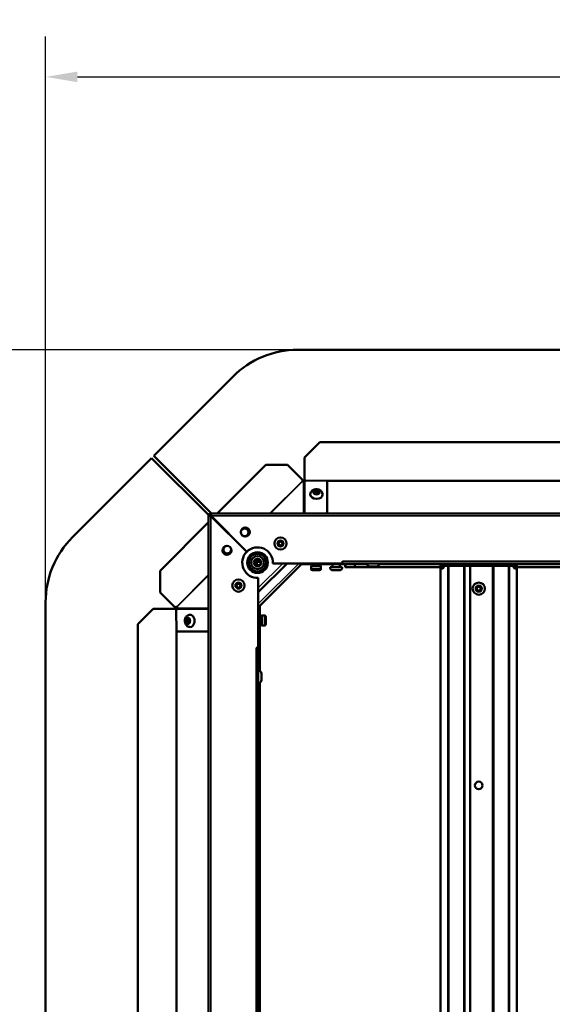
# Model space of a CAD drawing. Extents: x -396 to 25500, y 2104 to 29270.
# Drawn here: x 14634 to 14983, y 9672 to 10315 of the extents above; entities that cross this region are included whole.
import ezdxf

# ---------------------------------------------------------------- set-up
doc = ezdxf.new("R2010")
doc.units = 0
doc.header["$LTSCALE"] = 2
doc.header["$PDMODE"] = 3
doc.header["$PDSIZE"] = 0.5
doc.layers.get('DEFPOINTS').update_dxf_attribs({"linetype": 'CONTINUOUS'})
for name, color, linetype, lineweight in [('Dimension (ISO)', 7, 'CONTINUOUS', 25), ('Visible (ISO)', 7, 'CONTINUOUS', 50), ('Visible Narrow (ISO)', 7, 'CONTINUOUS', 35)]:
    doc.layers.add(name, color=color, linetype=linetype, lineweight=lineweight)
doc.styles.add('Note Text (ISO)', font='tahoma.ttf')
doc.dimstyles.new('Default (ISO)', dxfattribs={"dimscale": 8.333333, "dimtxt": 3.5, "dimasz": 2.5, "dimexe": 3.175, "dimexo": 0, "dimgap": 0.762, "dimtad": 1, "dimrnd": 1e-08, "dimzin": 0, "dimtxsty": 'Note Text (ISO)', "dimcen": 0.09, "dimdle": 10, "dimclrd": 256, "dimclre": 256, "dimclrt": 256, "dimazin": 0, "dimtfac": 1.001486, "dimtmove": 0, "dimatfit": 3, "dimfxl": 0, "dimtolj": 1, "dimtzin": 0, "dimlwd": -1, "dimlwe": -1, "dimarcsym": 0})

# ---------------------------------------------------------------- blocks, each defined once
blk = doc.blocks.new('*D364')
at = {"layer": 'DEFPOINTS', "color": 0}
for p in [(14816.13, 10099.44), (14505.26, 9231.88), (14816.13, 9231.88)]:
    blk.add_point(p, dxfattribs=at)
at = {"layer": 'Dimension (ISO)'}
for p, q in [((14816.13, 10099.44), (14478.8, 10099.44)), ((14505.26, 10078.6), (14505.26, 9252.71)), ((14816.13, 9231.88), (14478.8, 9231.88))]:
    blk.add_line(p, q, dxfattribs=at)
for points in [[(14501.79, 10078.6), (14508.73, 10078.6), (14505.26, 10099.44)], [(14501.79, 9252.71), (14508.73, 9252.71), (14505.26, 9231.88)]]:
    blk.add_solid(points, dxfattribs=at)
at = {"layer": 'Dimension (ISO)', "insert": (14468.41, 9634.26), "char_height": 29.167, "attachment_point": 1, "rotation": 90, "style": 'Note Text (ISO)'}
blk.add_mtext('\\A1;868', dxfattribs=at)
blk = doc.blocks.new('*D365')
at = {"layer": 'DEFPOINTS', "color": 0}
for p in [(15518.87, 10277.72), (14651.31, 9396.32), (15518.87, 9396.32)]:
    blk.add_point(p, dxfattribs=at)
at = {"layer": 'Dimension (ISO)'}
for p, q in [((14651.31, 9396.32), (14651.31, 10304.18)), ((15518.87, 9396.32), (15518.87, 10304.18)), ((14672.14, 10277.72), (15498.04, 10277.72))]:
    blk.add_line(p, q, dxfattribs=at)
for points in [[(14672.14, 10281.19), (14672.14, 10274.25), (14651.31, 10277.72)], [(15498.04, 10281.19), (15498.04, 10274.25), (15518.87, 10277.72)]]:
    blk.add_solid(points, dxfattribs=at)
at = {"layer": 'Dimension (ISO)', "insert": (15048.7, 10314.57), "char_height": 29.167, "attachment_point": 1, "style": 'Note Text (ISO)'}
blk.add_mtext('\\A1;868', dxfattribs=at)

msp = doc.modelspace()

# ---------------------------------------------------------------- linework, layer by layer
at = {"layer": 'Visible (ISO)'}
for p, q in [((14816.127, 10099.436), (15354.421, 10099.436)), ((14773.701, 10081.863), (14722.024, 10030.186)), ((14820.588, 10029.09), (14830.588, 10039.09)), ((14830.588, 10039.09), (15339.588, 10039.09)), ((14720.558, 10028.72), (14668.881, 9977.043)), ((14757.927, 9991.35), (14720.558, 10028.72)), ((14722.024, 10030.186), (14759.774, 9992.436)), ((14820.588, 10029.09), (14820.588, 10014.09)), ((14795.394, 10024.408), (14763.422, 9992.436)), ((14795.394, 10024.408), (14809.536, 10024.408)), ((14819.367, 10014.577), (14809.536, 10024.408)), ((14820.588, 10014.09), (14820.588, 10013.737)), ((14835.385, 10013.943), (14821.342, 10014.071)), ((14835.385, 10013.943), (14835.315, 9992.436)), ((14820.588, 10013.737), (14820.588, 10013.681)), ((14824.356, 10004.968), (14824.358, 10005.109)), ((14832.355, 10004.849), (14832.357, 10004.991)), ((14757.869, 9342.436), (14757.869, 9990.936)), ((14759.369, 9992.436), (15411.369, 9992.436)), ((14759.369, 9990.865), (14782.763, 9967.472)), ((14782.833, 9967.542), (14759.44, 9990.936)), ((14760.681, 9989.695), (14760.61, 9989.624)), ((14760.92, 9989.456), (14760.906, 9989.456)), ((14760.906, 9989.456), (14760.906, 9989.329)), ((14757.869, 9986.883), (14726.15, 9955.165)), ((14788.369, 9966.761), (14788.369, 9967.017)), ((14789.369, 9966.917), (14789.369, 9967.168)), ((14789.369, 9967.168), (14789.369, 9966.917)), ((14789.369, 9962.436), (14789.369, 9962.843)), ((14789.369, 9962.843), (14789.369, 9958.029)), ((14790.369, 9967.168), (14790.369, 9966.917)), ((14790.369, 9962.843), (14790.369, 9962.436)), ((14790.869, 9967.112), (14790.869, 9966.859)), ((14790.869, 9962.682), (14790.869, 9962.436)), ((14790.869, 9962.436), (14790.869, 9961.936)), ((14788.369, 9958.488), (14788.369, 9962.384)), ((14809.186, 9959.936), (14790.369, 9941.155)), ((14790.868, 9931.802), (14818.942, 9959.876)), ((14790.869, 9961.936), (14791.817, 9961.936)), ((14792.276, 9960.936), (14790.869, 9960.936)), ((14796.193, 9961.936), (14796.45, 9961.936)), ((14796.6, 9960.936), (14796.35, 9960.936)), ((14845.43, 9959.936), (14799.856, 9959.936)), ((14819.274, 9959.436), (14818.503, 9959.436)), ((14818.881, 9959.936), (14818.942, 9959.876)), ((14818.942, 9959.876), (14819.003, 9959.936)), ((14819.274, 9959.936), (14819.274, 9959.436)), ((14826.264, 9959.436), (14819.274, 9959.436)), ((14824.838, 9957.936), (14824.838, 9956.436)), ((14825.338, 9958.436), (14830.838, 9958.436)), ((14825.688, 9959.436), (14825.688, 9958.436)), ((14826.264, 9959.436), (14826.264, 9959.936)), ((14826.274, 9959.436), (14826.264, 9959.436)), ((14826.274, 9959.936), (14826.274, 9959.436)), ((14861.465, 9959.436), (14826.274, 9959.436)), ((14830.488, 9959.436), (14830.488, 9958.436)), ((14831.338, 9957.936), (14831.338, 9956.436)), ((14845.274, 9957.436), (14837.274, 9957.436)), ((14837.274, 9957.436), (14837.274, 9957.236)), ((14838.874, 9957.436), (14838.874, 9959.436)), ((14843.674, 9957.436), (14843.674, 9959.436)), ((14845.274, 9957.436), (14845.274, 9957.236)), ((14845.43, 9959.936), (14845.43, 9961.446)), ((14845.43, 9961.446), (14845.44, 9961.446)), ((14845.44, 9960.936), (14845.43, 9960.936)), ((14845.44, 9961.446), (14845.44, 9961.436)), ((14845.44, 9961.436), (14845.44, 9959.936)), ((15326.869, 9959.936), (14845.44, 9959.936)), ((14847.206, 9957.436), (14847.206, 9959.436)), ((14847.206, 9957.436), (14847.341, 9957.436)), ((14847.341, 9959.436), (14847.341, 9957.436)), ((14847.341, 9957.436), (14853.441, 9957.436)), ((14853.441, 9957.436), (14853.441, 9959.436)), ((14853.441, 9957.436), (14909.584, 9957.436)), ((14861.44, 9959.936), (14861.44, 9959.736)), ((14867.64, 9957.936), (14863.24, 9957.936)), ((14909.966, 9959.436), (14869.414, 9959.436)), ((14869.44, 9959.936), (14869.44, 9959.736)), ((14909.584, 9958.436), (14910.384, 9958.436)), ((14909.584, 9957.486), (14909.584, 9958.436)), ((14910.384, 9957.486), (14909.584, 9957.486)), ((14909.584, 9372.386), (14909.584, 9957.486)), ((14910.478, 9957.093), (14909.785, 9957.093)), ((14910.384, 9958.436), (14910.584, 9958.436)), ((14910.584, 9957.486), (14910.384, 9957.486)), ((14910.651, 9957.093), (14910.478, 9957.093)), ((14910.584, 9958.436), (14910.584, 9957.486)), ((14910.651, 9958.436), (14910.584, 9958.436)), ((14911.821, 9958.436), (14910.651, 9958.436)), ((14911.084, 9959.936), (14911.084, 9959.136)), ((14911.084, 9959.136), (14911.084, 9958.936)), ((14912.822, 9958.936), (14911.084, 9958.936)), ((14911.821, 9958.436), (14914.383, 9958.436)), ((14912.822, 9959.936), (14912.822, 9958.936)), ((14912.822, 9958.936), (14915.682, 9958.936)), ((14914.932, 9958.436), (14914.383, 9958.436)), ((14914.932, 9958.436), (14924.628, 9958.436)), ((14915.682, 9959.936), (14915.682, 9958.936)), ((14915.682, 9958.936), (14925.378, 9958.936)), ((14925.378, 9958.436), (14924.628, 9958.436)), ((14925.378, 9959.936), (14925.378, 9958.936)), ((14925.378, 9958.936), (14934.369, 9958.936)), ((14925.378, 9958.436), (14928.977, 9958.436)), ((14928.977, 9958.436), (14943.575, 9958.436)), ((14928.977, 9371.436), (14928.977, 9958.436)), ((14934.369, 9959.936), (14934.369, 9958.936)), ((14934.369, 9958.936), (14943.575, 9958.936)), ((14943.575, 9959.936), (14943.575, 9958.936)), ((14943.575, 9958.936), (14953.271, 9958.936)), ((14944.325, 9958.436), (14943.575, 9958.436)), ((14944.325, 9958.436), (14954.021, 9958.436)), ((14953.271, 9959.936), (14953.271, 9958.936)), ((14953.271, 9958.936), (14956.132, 9958.936)), ((14954.57, 9958.436), (14954.021, 9958.436)), ((14954.57, 9958.436), (14957.132, 9958.436)), ((14956.132, 9958.936), (14956.132, 9959.936)), ((14957.869, 9958.936), (14956.132, 9958.936)), ((14957.132, 9958.436), (14958.302, 9958.436)), ((14957.869, 9959.136), (14957.869, 9959.936)), ((14957.869, 9958.936), (14957.869, 9959.136)), ((14958.302, 9958.436), (14958.369, 9958.436)), ((14958.475, 9957.093), (14958.302, 9957.093)), ((14958.369, 9958.436), (14958.569, 9958.436)), ((14958.369, 9957.486), (14958.369, 9958.436)), ((14958.569, 9957.486), (14958.369, 9957.486)), ((14959.168, 9957.093), (14958.475, 9957.093)), ((14958.569, 9958.436), (14959.369, 9958.436)), ((14959.369, 9957.486), (14958.569, 9957.486)), ((15006.465, 9959.436), (14958.987, 9959.436)), ((14959.369, 9958.436), (14959.369, 9957.486)), ((14959.369, 9957.486), (14959.369, 9372.386)), ((14959.369, 9957.436), (15059.584, 9957.436)), ((14726.15, 9941.022), (14726.15, 9955.165)), ((14788.369, 9953.855), (14788.369, 9954.112)), ((14789.369, 9953.955), (14789.369, 9953.705)), ((14790.369, 9950.449), (14790.369, 9904.875)), ((14830.338, 9955.436), (14825.838, 9955.436)), ((14843.474, 9955.436), (14839.074, 9955.436)), ((14726.15, 9941.022), (14735.977, 9931.196)), ((14651.308, 9396.322), (14651.308, 9934.617)), ((14790.868, 9931.802), (14790.369, 9932.302)), ((14791.308, 9931.47), (14790.369, 9931.47)), ((14790.536, 9931.47), (14790.868, 9931.802)), ((14791.308, 9932.241), (14791.308, 9931.47)), ((14791.308, 9931.47), (14791.308, 9924.48)), ((14711.653, 9920.156), (14721.653, 9930.156)), ((14736.653, 9930.156), (14721.653, 9930.156)), ((14737.007, 9930.156), (14736.653, 9930.156)), ((14736.673, 9929.402), (14736.801, 9915.359)), ((14737.062, 9930.156), (14737.007, 9930.156)), ((14745.776, 9926.388), (14745.635, 9926.386)), ((14790.369, 9924.48), (14791.308, 9924.48)), ((14791.308, 9924.47), (14790.369, 9924.47)), ((14791.308, 9925.056), (14792.308, 9925.056)), ((14791.308, 9924.48), (14791.308, 9924.47)), ((14791.308, 9924.47), (14791.308, 9889.707)), ((14792.308, 9919.906), (14792.308, 9925.406)), ((14792.808, 9925.906), (14794.308, 9925.906)), ((14795.308, 9924.906), (14795.308, 9920.406)), ((14711.653, 9411.156), (14711.653, 9920.156)), ((14745.895, 9918.389), (14745.753, 9918.387)), ((14791.308, 9920.256), (14792.308, 9920.256)), ((14792.808, 9919.406), (14794.308, 9919.406)), ((14757.869, 9915.428), (14736.801, 9915.359)), ((14788.859, 9904.865), (14788.859, 9904.875)), ((14788.859, 9904.875), (14790.369, 9904.875)), ((14788.869, 9904.865), (14788.859, 9904.865)), ((14790.369, 9904.865), (14788.869, 9904.865)), ((14789.369, 9904.875), (14789.369, 9904.865)), ((14790.369, 9904.865), (14790.369, 9425.436)), ((14790.369, 9889.865), (14790.569, 9889.865)), ((14792.369, 9888.065), (14792.369, 9883.665)), ((14790.369, 9881.865), (14790.569, 9881.865)), ((14791.308, 9882.024), (14791.308, 9743.601)), ((14791.308, 9738.271), (14791.308, 9599.707)), ((14791.369, 9743.136), (14791.369, 9738.736))]:
    msp.add_line(p, q, dxfattribs=at)
for centre, radius in [((14781.869, 9980.436), 3), ((14804.869, 9972.936), 4), ((14769.869, 9968.436), 3), ((14804.869, 9972.936), 1.55), ((14804.869, 9972.936), 1.25), ((14789.869, 9960.436), 6.75), ((14789.869, 9960.436), 6.5), ((14789.869, 9960.436), 4.25), ((14789.869, 9960.436), 2.458), ((14777.369, 9945.436), 4), ((14777.369, 9945.436), 1.55), ((14777.369, 9945.436), 1.25), ((14934.477, 9943.436), 4), ((14934.477, 9943.436), 1.55), ((14934.477, 9943.436), 1.25), ((14934.477, 9814.936), 2.5)]:
    msp.add_circle(centre, radius, dxfattribs=at)
for centre, radius, start, end in [((14816.127, 10039.436), 60, 90, 135), ((14820.175, 10013.988), 1, 143.897166, 182.76119), ((14759.369, 9990.936), 1.5, 90, 180), ((14759.369, 9990.936), 0.5, 90, 180), ((14781.403, 9980.243), 2.5, 210.668252, 194.275951), ((14711.308, 9934.617), 60, 135, 180), ((14770.078, 9968.941), 2.5, 93.623146, 41.321058), ((14789.869, 9960.436), 10, 357.134016, 134.71352), ((14789.869, 9960.436), 10, 135.28648, 272.865984), ((14790.869, 9962.436), 1.5, 180, 270), ((14790.869, 9962.436), 0.5, 180, 270), ((14789.702, 9961.042), 2.458, 262.203522, 357.542391), ((14789.702, 9961.042), 6.75, 349.445206, 359.105122), ((14825.338, 9957.936), 0.5, 90, 180), ((14825.838, 9956.436), 1, 180, 270), ((14830.338, 9956.436), 1, 270, 0), ((14830.838, 9957.936), 0.5, 0, 90), ((14839.074, 9957.236), 1.8, 180, 270), ((14843.474, 9957.236), 1.8, 270, 0), ((14863.24, 9959.736), 1.8, 180, 270), ((14867.64, 9959.736), 1.8, 270, 0), ((14736.756, 9930.569), 1, 87.23881, 141.169823), ((14792.808, 9925.406), 0.5, 90, 180), ((14794.308, 9924.906), 1, 0, 90), ((14792.808, 9919.906), 0.5, 180, 270), ((14794.308, 9920.406), 1, 270, 0), ((14790.569, 9888.065), 1.8, 0, 90), ((14790.569, 9883.665), 1.8, 270, 0), ((14789.569, 9743.136), 1.8, 0, 63.6122), ((14789.569, 9738.736), 1.8, 296.3878, 0)]:
    msp.add_arc(centre, radius, start, end, dxfattribs=at)
for centre, major_axis, ratio, start_param, end_param in [((14820.434, 10014.373), (-1, 0.015), 0.7047758, 2.0345507, 2.7196472), ((14819.99, 10014.174), (-0.707, -0.707), 0.5735764, 0, 1.0471976), ((14828.356, 10004.908), (4, -0.059), 0.7047758, 3.1415927, 6.2831853), ((14828.374, 10006.114), (-1.25, 0.019), 0.7047758, 1.6984782, 7.7262997), ((14828.356, 10004.908), (-1.25, 0.019), 0.7047758, 3.8954974, 5.5292805), ((14910.602, 9958.986), (0, -2.5), 0.5, 5.5712063, 7.6321672), ((14911.468, 9958.986), (0, -2.5), 0.5, 5.5712063, 5.9294437), ((14958.351, 9958.986), (0, -2.5), 0.5, 4.9342035, 6.9951644), ((14957.485, 9958.986), (0, -2.5), 0.5, 0.3537416, 0.7119791), ((14736.57, 9930.754), (0.707, 0.707), 0.5735764, 5.2359878, 6.2831853), ((14736.371, 9930.31), (0.015, -1), 0.7047758, 0.4219455, 1.107042), ((14745.836, 9922.388), (-0.059, 4), 0.7047758, 3.1415926, 6.2831853), ((14744.63, 9922.37), (0.019, -1.25), 0.7047758, 1.6984782, 7.7262997), ((14745.836, 9922.388), (0.019, -1.25), 0.7047758, 3.8954974, 5.5292805)]:
    msp.add_ellipse(centre, major_axis=major_axis, ratio=ratio, start_param=start_param, end_param=end_param, dxfattribs=at)
for centre, major_axis in [((14828.377, 10006.327), (-1.55, 0.023)), ((14744.417, 9922.367), (-0.023, 1.55))]:
    msp.add_ellipse(centre, major_axis=major_axis, ratio=0.7047758, dxfattribs=at)
for points in [[(14819.283, 10013.467), (14819.211, 10013.538), (14819.152, 10013.731), (14819.177, 10013.94)], [(14820.872, 10013.736), (14820.58, 10013.692), (14820.252, 10013.602), (14819.987, 10013.469)], [(14757.869, 9990.936), (14758.202, 9990.936), (14758.536, 9990.936), (14758.869, 9990.936)], [(14758.869, 9990.936), (14758.869, 9990.913), (14759.107, 9990.889), (14759.369, 9990.865)], [(14759.369, 9991.436), (14759.369, 9991.769), (14759.369, 9992.103), (14759.369, 9992.436)], [(14759.369, 9991.436), (14759.392, 9991.436), (14759.416, 9991.198), (14759.44, 9990.936)], [(14909.785, 9957.093), (14909.64, 9957.211), (14909.584, 9957.343), (14909.584, 9957.486)], [(14911.084, 9958.936), (14910.827, 9958.936), (14910.584, 9958.694), (14910.584, 9958.436)], [(14910.584, 9957.486), (14910.584, 9957.343), (14910.603, 9957.211), (14910.651, 9957.093)], [(14958.369, 9958.436), (14958.369, 9958.694), (14958.126, 9958.936), (14957.869, 9958.936)], [(14958.302, 9957.093), (14958.35, 9957.211), (14958.369, 9957.343), (14958.369, 9957.486)], [(14959.369, 9957.486), (14959.369, 9957.343), (14959.313, 9957.211), (14959.168, 9957.093)], [(14736.804, 9931.567), (14737.013, 9931.592), (14737.206, 9931.533), (14737.277, 9931.461)], [(14737.275, 9930.757), (14737.142, 9930.491), (14737.052, 9930.164), (14737.008, 9929.872)]]:
    msp.add_open_spline(points, degree=3, dxfattribs=at)
for points, knots in [([(14832.357, 10004.991), (14832.362, 10005.321), (14832.309, 10005.651), (14832.1, 10006.28), (14831.939, 10006.576), (14831.525, 10007.133), (14831.261, 10007.383), (14830.641, 10007.829), (14830.276, 10008.011), (14829.484, 10008.285), (14829.054, 10008.367), (14828.179, 10008.418), (14827.734, 10008.385), (14826.87, 10008.196), (14826.451, 10008.041), (14825.696, 10007.607), (14825.355, 10007.335), (14824.831, 10006.703), (14824.632, 10006.363), (14824.414, 10005.706), (14824.363, 10005.408), (14824.358, 10005.109)], [3.9132881, 3.9132881, 3.9132881, 3.9132881, 4.1545708, 4.1545708, 4.4095848, 4.4095848, 4.7031903, 4.7031903, 5.0471292, 5.0471292, 5.4226529, 5.4226529, 5.8052619, 5.8052619, 6.1847553, 6.1847553, 6.5392757, 6.5392757, 6.8363569, 6.8363569, 7.0548808, 7.0548808, 7.0548808, 7.0548808]), ([(14757.869, 9990.936), (14757.869, 9990.917), (14758.314, 9990.898), (14758.918, 9990.879), (14759.063, 9990.875), (14759.216, 9990.87), (14759.369, 9990.865)], [0, 0, 0, 0, 1.2652557, 1.2652557, 1.2652557, 1.5707963, 1.5707963, 1.5707963, 1.5707963]), ([(14759.44, 9990.936), (14759.421, 9991.569), (14759.402, 9992.176), (14759.383, 9992.367), (14759.378, 9992.413), (14759.373, 9992.436), (14759.369, 9992.436)], [0, 0, 0, 0, 1.2652557, 1.2652557, 1.2652557, 1.5707963, 1.5707963, 1.5707963, 1.5707963]), ([(14909.584, 9958.436), (14909.584, 9959.001), (14909.947, 9959.572), (14910.474, 9959.806), (14910.667, 9959.892), (14910.877, 9959.936), (14911.084, 9959.936)], [1.34898186, 1.34898186, 1.34898186, 1.34898186, 1.67355402, 1.67355402, 1.67355402, 1.7926108, 1.7926108, 1.7926108, 1.7926108]), ([(14957.869, 9959.936), (14958.434, 9959.936), (14959.004, 9959.573), (14959.239, 9959.047), (14959.325, 9958.854), (14959.369, 9958.643), (14959.369, 9958.436)], [1.34898186, 1.34898186, 1.34898186, 1.34898186, 1.67355402, 1.67355402, 1.67355402, 1.7926108, 1.7926108, 1.7926108, 1.7926108]), ([(14745.635, 9926.386), (14745.304, 9926.381), (14744.976, 9926.318), (14744.353, 9926.09), (14744.062, 9925.921), (14743.518, 9925.49), (14743.276, 9925.218), (14742.848, 9924.585), (14742.677, 9924.216), (14742.427, 9923.416), (14742.358, 9922.984), (14742.333, 9922.107), (14742.379, 9921.664), (14742.594, 9920.806), (14742.761, 9920.391), (14743.217, 9919.649), (14743.499, 9919.316), (14744.146, 9918.812), (14744.492, 9918.623), (14745.155, 9918.425), (14745.454, 9918.382), (14745.753, 9918.387)], [0.036017, 0.036017, 0.036017, 0.036017, 0.2772997, 0.2772997, 0.5323137, 0.5323137, 0.8259192, 0.8259192, 1.1698581, 1.1698581, 1.5453818, 1.5453818, 1.9279908, 1.9279908, 2.3074842, 2.3074842, 2.6620046, 2.6620046, 2.9590858, 2.9590858, 3.1776097, 3.1776097, 3.1776097, 3.1776097])]:
    msp.add_open_spline(points, degree=3, knots=knots, dxfattribs=at)
at = {"layer": 'Visible Narrow (ISO)'}
for p, q in [((14797.673, 9992.436), (14819.177, 10013.94)), ((15349.588, 10014.09), (14820.588, 10014.09)), ((14819.283, 10013.467), (14798.252, 9992.436)), ((14819.918, 9992.436), (14819.987, 10013.469)), ((14820.875, 10013.737), (14820.588, 10013.737)), ((14820.872, 10013.736), (14820.802, 9992.436)), ((15334.792, 10013.737), (14835.384, 10013.737)), ((14759.369, 9990.865), (14759.369, 9342.436)), ((15411.369, 9990.936), (14759.44, 9990.936)), ((14787.869, 9966.621), (14787.869, 9966.883)), ((14790.869, 9962.436), (14791.299, 9962.436)), ((14796.054, 9962.436), (14796.316, 9962.436)), ((14787.869, 9959.006), (14787.869, 9961.866)), ((14790.369, 9943.981), (14806.355, 9959.936)), ((14790.369, 9933.424), (14816.881, 9959.936)), ((14831.338, 9957.936), (14824.838, 9957.936)), ((14824.838, 9956.436), (14831.338, 9956.436)), ((14837.274, 9957.236), (14845.274, 9957.236)), ((14845.44, 9961.436), (15326.869, 9961.436)), ((14861.44, 9959.736), (14869.44, 9959.736)), ((14909.785, 9957.093), (14909.785, 9372.779)), ((14910.651, 9958.436), (14910.651, 9957.093)), ((14914.383, 9371.436), (14914.383, 9958.436)), ((14914.932, 9958.436), (14914.932, 9371.436)), ((14924.628, 9371.436), (14924.628, 9958.436)), ((14925.378, 9958.436), (14925.378, 9371.436)), ((14943.575, 9371.436), (14943.575, 9958.436)), ((14944.325, 9958.436), (14944.325, 9371.436)), ((14954.021, 9371.436), (14954.021, 9958.436)), ((14954.57, 9958.436), (14954.57, 9371.436)), ((14958.302, 9957.093), (14958.302, 9958.436)), ((14959.168, 9372.779), (14959.168, 9957.093)), ((14736.804, 9931.567), (14757.869, 9952.632)), ((14757.869, 9952.053), (14737.277, 9931.461)), ((14787.869, 9953.989), (14787.869, 9954.252)), ((14737.275, 9930.757), (14757.869, 9930.824)), ((14736.653, 9930.156), (14736.653, 9401.156)), ((14737.007, 9930.156), (14737.007, 9929.869)), ((14757.869, 9929.94), (14737.008, 9929.872)), ((14792.808, 9925.906), (14792.808, 9919.406)), ((14794.308, 9919.406), (14794.308, 9925.906)), ((14737.007, 9915.36), (14737.007, 9415.952)), ((14788.869, 9425.436), (14788.869, 9904.865)), ((14789.808, 9904.865), (14789.808, 9904.875)), ((14790.569, 9881.865), (14790.569, 9889.865))]:
    msp.add_line(p, q, dxfattribs=at)
for centre, radius in [((14804.869, 9972.936), 2.2), ((14789.869, 9960.436), 5.5), ((14777.369, 9945.436), 2.2), ((14934.477, 9943.436), 2.2)]:
    msp.add_circle(centre, radius, dxfattribs=at)
for centre, major_axis in [((14828.377, 10006.327), (-2.2, 0.033)), ((14744.417, 9922.367), (0.033, -2.2))]:
    msp.add_ellipse(centre, major_axis=major_axis, ratio=0.7047758, dxfattribs=at)
for centre, major_axis in [((14828.358, 10005.05), (-4, 0.059)), ((14745.694, 9922.386), (0.059, -4))]:
    msp.add_ellipse(centre, major_axis=major_axis, ratio=0.7047758, start_param=0, end_param=3.1415927, dxfattribs=at)

# ---------------------------------------------------------------- dimensions: what is measured, and where the dimension line sits
at = {"layer": 'Dimension (ISO)'}
for base, p1, p2, angle, picture, middle in [((15518.869, 10277.722), (14651.308, 9396.322), (15518.869, 9396.322), 180, '*D365', (15080.098, 10277.722)), ((14505.258, 9231.875), (14816.127, 10099.436), (14816.127, 9231.875), 90, '*D364', (14505.258, 9665.656))]:
    dim = msp.add_linear_dim(base=base, p1=p1, p2=p2, angle=angle, dimstyle='Default (ISO)', override={"dimdec": 0, "dimtp": 0, "dimtm": 0, "dimtdec": 2, "dimtofl": 0, "dimatfit": 1}, dxfattribs=at)
    dim.commit()
    dim.dimension.update_dxf_attribs({"geometry": picture, "text_midpoint": middle, "dimtype": 160})

doc.saveas('drawing.dxf')
